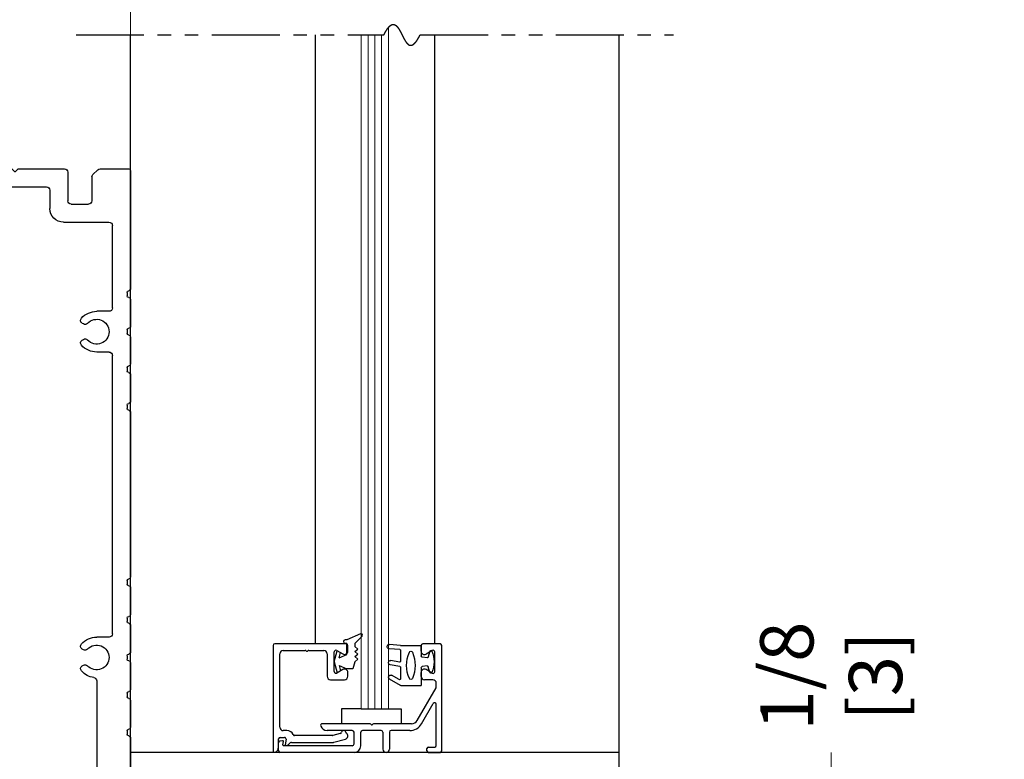
# Model space of a CAD drawing. Extents: x 0 to 60, y -1.2 to 81.5.
# Drawn here: x 27.8 to 36.9, y 57.9 to 64.7 of the extents above; entities that cross this region are included whole.
import ezdxf

# ---------------------------------------------------------------- set-up
doc = ezdxf.new("R2010")
doc.units = 0
doc.header["$MEASUREMENT"] = 0
doc.header["$PDMODE"] = 2
doc.linetypes.add('PHANTOM2', pattern=[1.25, 0.625, -0.125, 0.125, -0.125, 0.125, -0.125])
doc.layers.get('0').update_dxf_attribs({"linetype": 'CONTINUOUS'})
doc.layers.get('Defpoints').update_dxf_attribs({"linetype": 'CONTINUOUS'})
for name, color, linetype, lineweight in [('Dimension', 2, 'CONTINUOUS', 15), ('GLASS', 121, 'CONTINUOUS', 9), ('Object', 7, 'CONTINUOUS', 30), ('SECTION', 6, 'PHANTOM2', 25)]:
    doc.layers.add(name, color=color, linetype=linetype, lineweight=lineweight)
doc.styles.get("Standard").update_dxf_attribs({"font": 'ARIAL.TTF'})
doc.dimstyles.new('Nabco Dimension Arch Style - Autocad', dxfattribs={"dimscale": 7, "dimtxt": 0.125, "dimasz": 0.125, "dimexe": 0.04, "dimexo": 0.04, "dimgap": 0.04, "dimtad": 0, "dimdec": 4, "dimzin": 4, "dimdsep": 46, "dimlunit": 5, "dimtxsty": 'Standard', "dimcen": 0, "dimclrd": 256, "dimclre": 256, "dimclrt": 256, "dimadec": 1, "dimazin": 1, "dimtm": 1e-09, "dimtfac": 1, "dimtdec": 4, "dimtofl": 0, "dimtmove": 0, "dimatfit": 3, "dimfxl": 0, "dimfrac": 2, "dimtolj": 1, "dimtzin": 4, "dimlwd": -1, "dimlwe": -1, "dimarcsym": 0})

# ---------------------------------------------------------------- blocks, each defined once
blk = doc.blocks.new('*D5')
at = {"layer": 'Defpoints', "color": 0}
for p in [(33.3515, 70.5408), (38.6348, 70.5408), (33.3515, 31.2191)]:
    blk.add_point(p, dxfattribs=at)
at = {"layer": 'Dimension'}
for p, q in [((33.6315, 70.5408), (38.9148, 70.5408)), ((38.6348, 69.6658), (38.6348, 53.1449)), ((38.6348, 32.0941), (38.6348, 44.1116)), ((33.6315, 31.2191), (38.9148, 31.2191))]:
    blk.add_line(p, q, dxfattribs=at)
for points in [[(38.4889, 69.6658), (38.7806, 69.6658), (38.6348, 70.5408)], [(38.4889, 32.0941), (38.7806, 32.0941), (38.6348, 31.2191)]]:
    blk.add_solid(points, dxfattribs=at)
at = {"layer": 'Dimension', "insert": (38.6348, 48.6282), "char_height": 0.49, "attachment_point": 5, "rotation": 90}
blk.add_mtext('\\A1;OVERALL FRAME HEIGHT', dxfattribs=at)
blk = doc.blocks.new('*D6')
at = {"layer": 'Defpoints', "color": 0}
for p in [(23.3815, 66.3769), (23.3815, 63.3074), (28.8515, 63.2924)]:
    blk.add_point(p, dxfattribs=at)
at = {"layer": 'Dimension'}
for p, q in [((23.3815, 63.5874), (23.3815, 66.6569)), ((28.8515, 63.5724), (28.8515, 66.6569)), ((24.2565, 66.3769), (24.8435, 66.3769)), ((27.9765, 66.3769), (26.8615, 66.3769))]:
    blk.add_line(p, q, dxfattribs=at)
for points in [[(24.2565, 66.5228), (24.2565, 66.2311), (23.3815, 66.3769)], [(27.9765, 66.5228), (27.9765, 66.2311), (28.8515, 66.3769)]]:
    blk.add_solid(points, dxfattribs=at)
at = {"layer": 'Dimension', "insert": (25.8525, 66.3769), "char_height": 0.49, "attachment_point": 5}
blk.add_mtext('\\A1;5 1/2\\P[140]', dxfattribs=at)
blk = doc.blocks.new('*D8')
at = {"layer": 'Defpoints', "color": 0}
for p in [(33.3515, 56.1824), (35.3014, 56.1824), (33.3515, 56.0574)]:
    blk.add_point(p, dxfattribs=at)
at = {"layer": 'Dimension'}
for p, q in [((35.3014, 57.0574), (35.3014, 57.9324)), ((33.6315, 56.1824), (35.5814, 56.1824)), ((33.6315, 56.0574), (35.5814, 56.0574)), ((35.3014, 55.1824), (35.3014, 54.3074))]:
    blk.add_line(p, q, dxfattribs=at)
for points in [[(35.1555, 57.0574), (35.4472, 57.0574), (35.3014, 56.1824)], [(35.1555, 55.1824), (35.4472, 55.1824), (35.3014, 56.0574)]]:
    blk.add_solid(points, dxfattribs=at)
at = {"layer": 'Dimension', "insert": (35.3014, 58.6359), "char_height": 0.49, "attachment_point": 5, "rotation": 90}
blk.add_mtext('\\A1;1/8\\P[3]', dxfattribs=at)
blk = doc.blocks.new('*D10')
at = {"layer": 'Defpoints', "color": 0}
for p in [(21.9028, 57.3086), (23.3669, 57.3086), (28.8515, 56.1824)]:
    blk.add_point(p, dxfattribs=at)
at = {"layer": 'Dimension'}
for p, q in [((21.9028, 58.1836), (21.9028, 59.0586)), ((23.0869, 57.3086), (21.6228, 57.3086)), ((28.5715, 56.1824), (21.6228, 56.1824)), ((21.9028, 55.3074), (21.9028, 53.5367))]:
    blk.add_line(p, q, dxfattribs=at)
for points in [[(21.757, 58.1836), (22.0487, 58.1836), (21.9028, 57.3086)], [(21.757, 55.3074), (22.0487, 55.3074), (21.9028, 56.1824)]]:
    blk.add_solid(points, dxfattribs=at)
at = {"layer": 'Dimension', "insert": (21.9028, 52.5478), "char_height": 0.49, "attachment_point": 5, "rotation": 90}
blk.add_mtext('\\A1;1 1/8\\P[29]', dxfattribs=at)
blk = doc.blocks.new('A$C0DF47A9C')
for p, q in [((-0.31, 1.485), (-0.31, 0.3922)), ((0.2656, 1.4687), (0.2656, 1.2056)), ((0.747, 1.475), (0.7251, 1.497)), ((0.7789, 1.497), (0.757, 1.475)), ((2.4054, 1.5), (0.786, 1.5)), ((2.4348, 1.4747), (2.4124, 1.4971)), ((2.4676, 1.4971), (2.4452, 1.4747)), ((4.0939, 1.5), (2.4746, 1.5)), ((4.1231, 1.4749), (4.1009, 1.4971)), ((4.1551, 1.4971), (4.1329, 1.4749)), ((5.159, 1.5), (4.1621, 1.5)), ((5.19, 1.3176), (5.19, 1.469)), ((0.0444, 1.4246), (0.0444, 1.2056)), ((0.4316, 1.3027), (0.4316, 1.1334)), ((1.5376, 1.334), (0.4629, 1.334)), ((1.6459, 1.2715), (1.6682, 1.2329)), ((1.7051, 1.289), (1.7201, 1.2629)), ((1.731, 1.334), (2.1234, 1.334)), ((2.1494, 1.289), (2.1343, 1.2629)), ((2.2086, 1.2715), (2.1863, 1.2329)), ((2.3168, 1.334), (3.9085, 1.334)), ((3.9395, 1.303), (3.9395, 1.19)), ((1.7128, 1.2356), (1.6955, 1.2256)), ((2.1417, 1.2356), (2.159, 1.2256)), ((4.4645, 1.1545), (4.4645, 1.2238)), ((0.2344, 1.1744), (0.0756, 1.1744)), ((4.3145, 0.955), (4.3145, 1.0925)), ((4.3455, 1.1235), (4.4335, 1.1235)), ((0.3066, 1.0084), (-0.1128, 1.0084)), ((4.0503, 1.0572), (4.0562, 1.0673)), ((4.1791, 1.0712), (4.1791, 0.9285)), ((-0.144, 0.2185), (-0.144, 0.9771)), ((4.1791, 0.9285), (4.1791, 0.8125)), ((4.974, 0.9485), (4.9488, 0.8815)), ((5.0275, 0.955), (4.9833, 0.955)), ((5.0644, 0.8754), (5.0368, 0.9485)), ((4.9395, 0.875), (4.3945, 0.875)), ((5.065, 0.755), (5.065, 0.8719)), ((4.1478, 0.7975), (4.1641, 0.7975)), ((4.1478, 0.735), (5.045, 0.735)), ((-0.31, 0.2997), (-0.31, 0.0462)), ((-0.28, 0.3622), (-0.28, 0.3297)), ((-0.113, 0.1875), (0, 0.1875)), ((-0.28, 0.0162), (-0.28, -0.0163)), ((0.1227, 0.0708), (0.1328, 0.0767)), ((-0.31, -0.0463), (-0.31, -0.2998)), ((0.1328, -0.0767), (0.1227, -0.0708)), ((-0.144, -2.7815), (-0.144, -0.2185)), ((-0.113, -0.1875), (0, -0.1875)), ((-0.28, -0.3298), (-0.28, -0.3623)), ((-0.31, -0.3923), (-0.31, -0.6458)), ((-0.28, -0.6758), (-0.28, -0.7083)), ((-0.31, -0.7383), (-0.31, -2.2618)), ((-0.31, -1.6673), (-0.31, -1.0433)), ((-0.31, -2.3543), (-0.31, -2.6078)), ((-0.28, -2.2918), (-0.28, -2.3243)), ((-0.31, -2.7003), (-0.31, -2.9538)), ((-0.28, -2.6378), (-0.28, -2.6703)), ((-0.113, -2.8125), (0, -2.8125)), ((-0.28, -2.9838), (-0.28, -3.0163)), ((0.1227, -2.9292), (0.1328, -2.9233)), ((-0.31, -3.0463), (-0.31, -3.2998)), ((0.1328, -3.0767), (0.1227, -3.0708)), ((0, -3.2163), (0, -4.084)), ((-0.28, -3.3298), (-0.28, -3.3623)), ((-0.31, -3.3923), (-0.31, -3.6458)), ((-0.28, -3.6758), (-0.28, -3.7083)), ((-0.28, -3.6758), (-0.28, -3.7083)), ((-0.31, -3.7383), (-0.31, -4.3376)), ((4.0572, -4.0673), (4.0513, -4.0572)), ((4.2047, -4.0572), (4.1988, -4.0673)), ((3.9405, -4.2415), (3.9405, -4.19)), ((4.3155, -4.251), (4.3155, -4.19)), ((3.9105, -4.2715), (0.1875, -4.2715)), ((5.055, -4.282), (4.3465, -4.282)), ((5.065, -4.297), (5.065, -4.292)), ((-0.3012, -4.3588), (-0.1688, -4.4912)), ((1.4839, -4.4323), (1.5948, -4.4323)), ((3.3961, -4.4323), (3.2852, -4.4323)), ((4.565, -4.49), (4.565, -4.406)), ((4.58, -4.391), (4.971, -4.391)), ((-0.1476, -4.5), (0.2775, -4.5)), ((0.2846, -4.497), (0.3065, -4.475)), ((0.3164, -4.475), (0.3384, -4.497)), ((0.3455, -4.5), (1.4639, -4.5)), ((1.4739, -4.49), (1.4739, -4.4423)), ((1.594, -4.4637), (1.58, -4.488)), ((1.5844, -4.4803), (1.6035, -4.4473)), ((1.615, -4.5), (1.5869, -4.5)), ((1.5958, -4.5), (2.4054, -4.5)), ((2.4124, -4.4971), (2.4348, -4.4747)), ((2.4452, -4.4747), (2.4676, -4.4971)), ((2.4746, -4.5), (3.2842, -4.5)), ((3.2956, -4.4803), (3.2765, -4.4473)), ((3.2956, -4.4903), (3.2929, -4.495)), ((3.4061, -4.49), (3.4061, -4.4423)), ((3.4161, -4.5), (4.0939, -4.5)), ((4.1009, -4.4971), (4.1231, -4.4749)), ((4.1329, -4.4749), (4.1551, -4.4971)), ((4.1621, -4.5), (4.555, -4.5))]:
    blk.add_line(p, q)
for centre, radius, start, end in [((-0.295, 1.485), 0.015, 90, 180), ((0.718, 1.49), 0.01, 44.81517, 90), ((0.752, 1.4799), 0.007, 224.81517, 315.18483), ((0.786, 1.49), 0.01, 90, 135.18483), ((2.4054, 1.49), 0.01, 45, 90), ((2.44, 1.4799), 0.00735, 225, 315), ((2.4746, 1.49), 0.01, 90, 135), ((4.0939, 1.49), 0.01, 45, 90), ((4.128, 1.4799), 0.007, 225, 315), ((4.1621, 1.49), 0.01, 90, 135), ((5.159, 1.469), 0.031, 0, 90), ((4.8764, 0.7116), 0.6693, 66.73218, 126.63839), ((0.4629, 1.3027), 0.0312, 90, 180), ((1.5376, 1.209), 0.125, 30, 90), ((1.731, 1.304), 0.03, 90, 210), ((2.1234, 1.304), 0.03, 330, 90), ((2.3168, 1.209), 0.125, 90, 150), ((3.9085, 1.303), 0.031, 0, 90), ((4.127, 1.19), 0.114, 304.96015, 227.65527), ((5.1345, 1.3118), 0.016, 9.34641, 66.73218), ((5.17, 1.3176), 0.02, 189.34641, 0), ((0.0756, 1.2056), 0.0312, 180, 270), ((0.2344, 1.2056), 0.0312, 270, 0), ((1.6855, 1.2429), 0.02, 210, 300), ((1.7028, 1.2529), 0.02, 300, 30), ((2.1517, 1.2529), 0.02, 150, 240), ((2.169, 1.2429), 0.02, 240, 330), ((4.127, 1.19), 0.1875, 180, 228.57512), ((4.4955, 1.2238), 0.031, 126.63839, 180), ((0.3066, 1.1334), 0.125, 270, 0), ((4.0293, 1.0828), 0.031, 330, 47.65527), ((4.2101, 1.0712), 0.031, 124.96015, 180), ((4.3455, 1.0925), 0.031, 90, 180), ((4.4335, 1.1545), 0.031, 270, 0), ((-0.1128, 0.9771), 0.0312, 90, 180), ((4.0235, 1.0727), 0.031, 228.57512, 330), ((4.3945, 0.955), 0.08, 180, 270), ((4.9833, 0.945), 0.01, 90, 159.44395), ((5.0275, 0.945), 0.01, 20.62523, 90), ((4.9395, 0.885), 0.01, 270, 339.44395), ((5.055, 0.8719), 0.01, 0, 20.62523), ((4.1478, 0.7663), 0.0313, 90, 180), ((4.1478, 0.7663), 0.0313, 180, 270), ((4.1641, 0.8125), 0.015, 270, 0), ((5.045, 0.755), 0.02, 270, 0), ((-0.295, 0.3922), 0.015, 180, 270), ((-0.295, 0.3622), 0.015, 0, 90), ((-0.295, 0.2997), 0.015, 90, 180), ((-0.295, 0.3297), 0.015, 270, 0), ((-0.113, 0.2185), 0.031, 180, 270), ((0, 0), 0.1875, 41.42488, 90), ((0, 0), 0.114, 42.34473, 317.65527), ((0.1173, 0.1035), 0.031, 300, 41.42488), ((-0.295, 0.0462), 0.015, 180, 270), ((-0.295, 0.0162), 0.015, 0, 90), ((0.1072, 0.0977), 0.031, 222.34473, 300), ((-0.295, -0.0463), 0.015, 90, 180), ((-0.295, -0.0163), 0.015, 270, 0), ((0.1072, -0.0977), 0.031, 60, 137.65527), ((0.1173, -0.1035), 0.031, 318.57512, 60), ((0, 0), 0.1875, 270, 318.57512), ((-0.113, -0.2185), 0.031, 90, 180), ((-0.295, -0.2998), 0.015, 180, 270), ((-0.295, -0.3298), 0.015, 0, 90), ((-0.295, -0.3623), 0.015, 270, 0), ((-0.295, -0.3923), 0.015, 90, 180), ((-0.295, -0.6458), 0.015, 180, 270), ((-0.295, -0.7383), 0.015, 90, 180), ((-0.295, -0.6758), 0.015, 0, 90), ((-0.295, -0.7083), 0.015, 270, 0), ((-0.295, -2.2618), 0.015, 180, 270), ((-0.295, -2.3543), 0.015, 90, 180), ((-0.295, -2.2918), 0.015, 0, 90), ((-0.295, -2.3243), 0.015, 270, 0), ((-0.295, -2.6078), 0.015, 180, 270), ((-0.295, -2.6378), 0.015, 0, 90), ((-0.295, -2.7003), 0.015, 90, 180), ((-0.295, -2.6703), 0.015, 270, 0), ((-0.113, -2.7815), 0.031, 180, 270), ((0, -3), 0.114, 42.34473, 317.65527), ((0, -3), 0.1875, 41.42488, 90), ((0.1173, -2.8965), 0.031, 300, 41.42488), ((-0.295, -2.9538), 0.015, 180, 270), ((-0.295, -2.9838), 0.015, 0, 90), ((0.1072, -2.9023), 0.031, 222.34473, 300), ((-0.295, -3.0463), 0.015, 90, 180), ((-0.295, -3.0163), 0.015, 270, 0), ((0.1072, -3.0977), 0.031, 60, 137.65527), ((0.1173, -3.1035), 0.031, 318.57512, 60), ((0, -3), 0.1875, 278.15644, 318.57512), ((0.031, -3.2163), 0.031, 98.15644, 180), ((-0.295, -3.2998), 0.015, 180, 270), ((-0.295, -3.3298), 0.015, 0, 90), ((-0.295, -3.3923), 0.015, 90, 180), ((-0.295, -3.3623), 0.015, 270, 0), ((-0.295, -3.6458), 0.015, 180, 270), ((-0.295, -3.6458), 0.015, 180, 270), ((-0.295, -3.6758), 0.015, 0, 90), ((-0.295, -3.6758), 0.015, 0, 90), ((-0.295, -3.7083), 0.015, 270, 0), ((-0.295, -3.7383), 0.015, 90, 180), ((4.128, -4.19), 0.1875, 131.42488, 180), ((4.0245, -4.0727), 0.031, 30, 131.42488), ((4.0303, -4.0828), 0.031, 312.34473, 30), ((4.2257, -4.0828), 0.031, 150, 227.65527), ((4.2315, -4.0727), 0.031, 48.57512, 150), ((4.128, -4.19), 0.1875, 0, 48.57512), ((0.1875, -4.084), 0.1875, 180, 270), ((4.128, -4.19), 0.114, 132.34473, 47.65527), ((3.9105, -4.2415), 0.03, 270, 0), ((4.3465, -4.251), 0.031, 180, 270), ((-0.28, -4.3376), 0.03, 180, 225), ((4.971, -4.297), 0.094, 270, 0), ((5.055, -4.292), 0.01, 0, 90), ((1.4839, -4.4423), 0.01, 90, 180), ((1.5948, -4.4423), 0.01, 330, 90), ((3.2852, -4.4423), 0.01, 90, 210), ((3.3961, -4.4423), 0.01, 0, 90), ((4.58, -4.406), 0.015, 90, 180), ((-0.1476, -4.47), 0.03, 225, 270), ((0.2775, -4.49), 0.01, 270, 315.18483), ((0.3115, -4.4799), 0.007, 44.81517, 135.18483), ((0.3455, -4.49), 0.01, 224.81517, 270), ((1.4639, -4.49), 0.01, 270, 0), ((1.5869, -4.492), 0.008, 150, 270), ((2.4054, -4.49), 0.01, 270, 315), ((2.44, -4.4799), 0.00735, 45, 135), ((2.4746, -4.49), 0.01, 225, 270), ((3.2842, -4.49), 0.01, 270, 330), ((3.2869, -4.4853), 0.01, 330, 30), ((3.4161, -4.49), 0.01, 180, 270), ((4.0939, -4.49), 0.01, 270, 315), ((4.128, -4.4799), 0.007, 45, 135), ((4.1621, -4.49), 0.01, 225, 270), ((4.555, -4.49), 0.01, 270, 0)]:
    blk.add_arc(centre, radius, start, end)
at = {"layer": 'Object'}
for p, q in [((-0.0311, 1.5), (-0.295, 1.5)), ((0.0352, 1.4467), (-0.009, 1.4908)), ((0.718, 1.5), (0.2969, 1.5))]:
    blk.add_line(p, q, dxfattribs=at)
for centre, start, end in [((-0.0311, 1.4687), 45, 90), ((0.2969, 1.4687), 90, 180), ((0.0131, 1.4246), 0, 45)]:
    blk.add_arc(centre, 0.0312, start, end, dxfattribs=at)
blk = doc.blocks.new('14-2315')
for p, q in [((10.0799, 7.043), (10.0709, 7.1463)), ((10.1193, 7.0521), (10.1107, 7.1497)), ((10.2338, 7.0547), (10.2201, 7.1325)), ((10.275, 7.0513), (10.2594, 7.1395)), ((10.3951, 7.058), (10.3558, 7.126)), ((10.4486, 7.0453), (10.3905, 7.146)), ((10.0799, 7.043), (10.0799, 6.855)), ((10.1292, 7.043), (10.2239, 7.043)), ((10.2848, 7.043), (10.3864, 7.043)), ((10.4499, 7.0403), (10.4499, 6.855)), ((10.0799, 6.855), (10.1778, 6.855)), ((10.1943, 6.7994), (10.1877, 6.8464)), ((10.2695, 6.7994), (10.2761, 6.8464)), ((10.286, 6.855), (10.4499, 6.855)), ((10.1343, 6.7743), (10.187, 6.7884)), ((10.3295, 6.7743), (10.2768, 6.7884))]:
    blk.add_line(p, q)
for centre, radius, start, end in [((10.0908, 7.148), 0.02, 5, 185), ((10.2397, 7.136), 0.02, 10, 190), ((10.3731, 7.136), 0.02, 30, 210), ((10.1292, 7.053), 0.01, 185, 270), ((10.2649, 6.685), 0.303, 66.44354, 113.55646), ((10.2239, 7.053), 0.01, 270, 10), ((10.2848, 7.053), 0.01, 190, 270), ((10.3864, 7.053), 0.01, 270, 30), ((10.4399, 7.0403), 0.01, 0, 30), ((10.4399, 7.0403), 0.01, 0, 30), ((10.1498, 6.949), 0.015, 113.55646, 246.44354), ((10.2649, 7.213), 0.303, 246.44354, 293.55646), ((10.38, 6.949), 0.015, 293.55646, 66.44354), ((10.1778, 6.845), 0.01, 8, 90), ((10.1844, 6.798), 0.01, 285, 8), ((10.2794, 6.798), 0.01, 172, 255), ((10.286, 6.845), 0.01, 90, 172), ((10.1369, 6.7646), 0.01, 105, 246.68204), ((10.2319, 6.985), 0.25, 246.68204, 293.31796), ((10.3269, 6.7646), 0.01, 293.31793, 75)]:
    blk.add_arc(centre, radius, start, end)
blk = doc.blocks.new('14-2337')
for p, q in [((-0.175, 0.918), (-0.175, 0.97)), ((0, 0.985), (-0.16, 0.985)), ((-0.0725, 0.9235), (-0.1285, 0.8912)), ((-0.05, 0.7285), (-0.05, 0.9105)), ((0.015, 0), (0.015, 0.97)), ((-0.0725, 0.7155), (-0.1285, 0.7478)), ((-0.175, 0.685), (-0.175, 0.721)), ((-0.066, 0.654), (-0.144, 0.654)), ((-0.2111, 0.28), (-0.037, 0.5815)), ((-0.035, 0.589), (-0.035, 0.623)), ((-0.171, 0.2495), (-0.063, 0.4365)), ((-0.035, 0.05), (-0.035, 0.429)), ((-0.649, 0.249), (-1.084, 0.249)), ((-0.808, 0.187), (-1.0409, 0.187)), ((-0.5426, 0.187), (-0.714, 0.187)), ((-0.6357, 0.2419), (-0.6384, 0.2446)), ((-0.6215, 0.2419), (-0.6189, 0.2446)), ((-0.2648, 0.249), (-0.6083, 0.249)), ((-0.2792, 0.187), (-0.4506, 0.187)), ((-1.4494, 0.0929), (-1.474, 0.0886)), ((-0.792, 0.063), (-0.792, 0.171)), ((-0.73, 0.047), (-0.73, 0.171)), ((-0.5276, 0.172), (-0.5276, 0.016)), ((-0.4656, 0.172), (-0.4656, 0.016)), ((-1.4872, 0), (-1.4872, 0.0728)), ((-1.4465, 0.0552), (-1.4413, 0.0848)), ((-0.808, 0.047), (-1.4396, 0.047)), ((-0.121, 0), (-0.121, 0.02)), ((-0.106, 0.035), (-0.05, 0.035)), ((-0.792, -0.015), (-1.4722, -0.015)), ((-0.106, -0.015), (0, -0.015))]:
    blk.add_line(p, q)
for centre, radius, start, end in [((-0.16, 0.97), 0.015, 90, 180), ((-0.144, 0.918), 0.031, 180, 300), ((-0.065, 0.9105), 0.015, 0, 120), ((0, 0.97), 0.015, 0, 90), ((-0.144, 0.721), 0.031, 60, 180), ((-0.065, 0.7285), 0.015, 240, 0), ((-0.144, 0.685), 0.031, 180, 270), ((-0.066, 0.623), 0.031, 0, 90), ((-0.05, 0.589), 0.015, 330, 0), ((-0.05, 0.429), 0.015, 0, 150), ((-0.2648, 0.311), 0.062, 270, 330), ((-1.084, 0.233), 0.016, 90, 200.35441), ((-1.0409, 0.249), 0.062, 200.35441, 270), ((-0.808, 0.171), 0.016, 0, 90), ((-0.714, 0.171), 0.016, 90, 180), ((-0.649, 0.234), 0.015, 45, 90), ((-0.6286, 0.249), 0.01, 225, 315), ((-0.6083, 0.234), 0.015, 90, 135), ((-0.5426, 0.172), 0.015, 0, 90), ((-0.4506, 0.172), 0.015, 90, 180), ((-0.2792, 0.312), 0.125, 270, 330), ((-1.4482, 0.086), 0.007, 350, 100), ((-1.4712, 0.0728), 0.016, 100, 180), ((-1.4722, 0), 0.015, 180, 270), ((-1.4396, 0.054), 0.007, 170, 270), ((-0.808, 0.063), 0.016, 270, 0), ((-0.792, 0.047), 0.062, 270, 0), ((-0.4966, 0.016), 0.031, 180, 0), ((-0.106, 0.02), 0.015, 90, 180), ((-0.106, 0), 0.015, 180, 270), ((-0.05, 0.05), 0.015, 270, 0), ((0, 0), 0.015, 270, 0)]:
    blk.add_arc(centre, radius, start, end)
at = {"layer": 'Object', "xscale": -1, "rotation": 90}
blk.add_blockref('14-2315', (6.68, 11.0514), dxfattribs=at)

msp = doc.modelspace()

# ---------------------------------------------------------------- linework, layer by layer
for p, q in [((30.16485, 58.91862), (30.16485, 57.94862)), ((30.83785, 58.93362), (30.17985, 58.93362)), ((30.85285, 58.86662), (30.85285, 58.91862)), ((30.22685, 58.16462), (30.22685, 58.84062)), ((30.25785, 58.87162), (30.45891, 58.87162)), ((30.49378, 58.87162), (30.63185, 58.87162)), ((30.66285, 58.84062), (30.66285, 58.63362)), ((30.72785, 58.67712), (30.72785, 58.85911)), ((30.75035, 58.8721), (30.80635, 58.83977)), ((30.80635, 58.69646), (30.75035, 58.66413)), ((30.85285, 58.63362), (30.85285, 58.66962)), ((30.69385, 58.60262), (30.82185, 58.60262)), ((30.29279, 58.13362), (30.25785, 58.13362)), ((30.78328, 58.10627), (30.71559, 58.08813)), ((30.21485, 57.98024), (30.21485, 58.05662)), ((30.22985, 58.07162), (30.26903, 58.07162)), ((30.2838, 58.05401), (30.27495, 58.00383)), ((30.33349, 58.02562), (30.71987, 58.02562)), ((30.71171, 58.08762), (30.36327, 58.08762)), ((30.72375, 58.02613), (30.82987, 58.05456))]:
    msp.add_line(p, q)
for centre, radius, start, end in [((30.17985, 58.91862), 0.015, 90, 180), ((30.83785, 58.91862), 0.015, 0, 90), ((30.25785, 58.84062), 0.031, 90, 180), ((30.45891, 58.85662), 0.015, 40.705707, 90), ((30.47635, 58.87162), 0.008, 220.705707, 319.294293), ((30.49378, 58.85662), 0.015, 90, 139.294293), ((30.63185, 58.84062), 0.031, 0, 90), ((30.74285, 58.85911), 0.015, 60, 180), ((30.82185, 58.86662), 0.031, 240, 0), ((30.74285, 58.67712), 0.015, 180, 300), ((30.82185, 58.66962), 0.031, 0, 120), ((30.69385, 58.63362), 0.031, 180, 270), ((30.82185, 58.63362), 0.031, 270, 0), ((30.25785, 58.16462), 0.031, 180, 270), ((30.29279, 58.07162), 0.062, 23.740655, 90), ((30.36327, 58.10262), 0.015, 203.740655, 270), ((30.7794, 58.12075), 0.015, 285, 349.623066), ((30.81382, 58.11445), 0.02, 13.151428, 169.623067), ((30.82185, 58.08451), 0.031, 285, 55.494034), ((30.84791, 58.12241), 0.015, 193.151429, 235.494034), ((30.22985, 58.05662), 0.015, 90, 180), ((30.26903, 58.05662), 0.015, 350, 90), ((30.28185, 58.00262), 0.007, 170, 280.930092), ((30.27123, 58.0576), 0.063, 280.930092, 322.960857), ((30.33349, 58.01062), 0.015, 90, 142.960856), ((30.71171, 58.10262), 0.015, 270, 285), ((30.71987, 58.04062), 0.015, 270, 285), ((30.17985, 57.94862), 0.015, 180, 295.376933), ((30.16485, 57.98024), 0.05, 295.376934, 360)]:
    msp.add_arc(centre, radius, start, end)
at = {"layer": 'GLASS'}
for p, q in [((30.97656, 58.33403), (30.97656, 64.54082)), ((31.03906, 58.33403), (31.03906, 64.54082)), ((31.10156, 58.33403), (31.10156, 64.54082)), ((31.16406, 58.33403), (31.16406, 64.54082)), ((31.22656, 64.60862), (31.22656, 58.33403))]:
    msp.add_line(p, q, dxfattribs=at)
at = {"layer": 'Object'}
for p, q in [((28.8515, 57.93244), (28.8515, 64.54082)), ((30.55339, 64.54082), (30.55339, 58.93911)), ((31.6495, 64.54082), (31.6495, 58.93244)), ((33.3515, 57.93244), (33.3515, 64.54082)), ((30.96818, 59.02401), (30.84466, 58.96901)), ((30.98468, 59.00482), (30.91701, 58.93715)), ((30.84466, 58.96901), (30.82767, 58.96901)), ((30.84466, 58.93715), (30.82767, 58.93715)), ((30.84466, 58.83502), (30.84466, 58.93715)), ((30.91701, 58.93715), (30.91701, 58.90829)), ((30.91701, 58.90829), (30.94356, 58.88493)), ((30.72785, 58.76812), (30.75499, 58.86942)), ((30.7716, 58.80422), (30.78451, 58.85238)), ((30.7716, 58.80422), (30.84466, 58.83502)), ((30.91701, 58.86157), (30.94356, 58.88493)), ((30.91701, 58.86157), (30.94356, 58.8382)), ((30.91701, 58.81484), (30.94356, 58.8382)), ((30.72785, 58.76812), (30.75499, 58.66681)), ((30.7716, 58.73201), (30.84466, 58.70122)), ((30.7716, 58.73201), (30.78451, 58.68385)), ((30.91701, 58.76812), (30.89908, 58.70122)), ((30.91701, 58.81484), (30.94356, 58.79148)), ((30.91701, 58.76812), (30.94356, 58.79148)), ((30.89908, 58.70122), (30.84466, 58.70122)), ((30.97656, 58.33403), (30.79349, 58.33403)), ((30.79349, 58.33403), (30.79349, 58.19644)), ((30.97656, 58.33403), (31.22656, 58.33403)), ((31.22656, 58.33403), (31.34506, 58.33403)), ((31.34506, 58.33403), (31.34506, 58.19644)), ((33.3515, 57.93244), (28.8515, 57.93244)), ((28.8515, 56.18244), (28.8515, 57.93244)), ((33.3515, 56.18244), (33.3515, 57.93244))]:
    msp.add_line(p, q, dxfattribs=at)
for centre, radius, start, end in [((30.97527, 59.01342), 0.01274, 312.442369, 123.829626), ((30.82767, 58.95308), 0.01593, 90, 270)]:
    msp.add_arc(centre, radius, start, end, dxfattribs=at)
at = {"layer": 'SECTION'}
for p, q in [((28.3515, 64.54082), (31.18484, 64.54082)), ((31.51817, 64.54082), (33.8515, 64.54082))]:
    msp.add_line(p, q, dxfattribs=at)
msp.add_lwpolyline([(31.18484, 64.54082), (31.18534, 64.54181), (31.18583, 64.54281), (31.18633, 64.54379), (31.18683, 64.54477), (31.18732, 64.54574), (31.18782, 64.54671), (31.18831, 64.54767), (31.1888, 64.54863), (31.1893, 64.54958), (31.18979, 64.55052), (31.19028, 64.55146), (31.19076, 64.55239), (31.19125, 64.55331), (31.19174, 64.55423), (31.19222, 64.55515), (31.19271, 64.55606), (31.19319, 64.55696), (31.19368, 64.55786), (31.19416, 64.55875), (31.19464, 64.55963), (31.19512, 64.56051), (31.1956, 64.56139), (31.19608, 64.56225), (31.19655, 64.56312), (31.19703, 64.56397), (31.1975, 64.56482), (31.19798, 64.56567), (31.19845, 64.56651), (31.19892, 64.56734), (31.19939, 64.56817), (31.19987, 64.56899), (31.20033, 64.56981), (31.2008, 64.57062), (31.20127, 64.57143), (31.20174, 64.57223), (31.2022, 64.57302), (31.20267, 64.57381), (31.20313, 64.5746), (31.2036, 64.57537), (31.20406, 64.57615), (31.20452, 64.57691), (31.20498, 64.57767), (31.20544, 64.57843), (31.2059, 64.57918), (31.20635, 64.57992), (31.20681, 64.58066), (31.20727, 64.5814), (31.20772, 64.58213), (31.20817, 64.58285), (31.20863, 64.58357), (31.20908, 64.58428), (31.20953, 64.58499), (31.20998, 64.58569), (31.21043, 64.58638), (31.21088, 64.58708), (31.21133, 64.58776), (31.21177, 64.58844), (31.21222, 64.58912), (31.21266, 64.58979), (31.21311, 64.59045), (31.21355, 64.59111), (31.21399, 64.59176), (31.21443, 64.59241), (31.21488, 64.59305), (31.21532, 64.59369), (31.21575, 64.59432), (31.21619, 64.59495), (31.21663, 64.59557), (31.21707, 64.59619), (31.2175, 64.5968), (31.21793, 64.59741), (31.21837, 64.59801), (31.2188, 64.59861), (31.21923, 64.5992), (31.21966, 64.59979), (31.22009, 64.60037), (31.22052, 64.60094), (31.22095, 64.60151), (31.22138, 64.60208), (31.22181, 64.60264), (31.22223, 64.6032), (31.22266, 64.60375), (31.22308, 64.60429), (31.22351, 64.60484), (31.22393, 64.60537), (31.22435, 64.6059), (31.22477, 64.60643), (31.22519, 64.60695), (31.22561, 64.60746), (31.22603, 64.60798), (31.22645, 64.60848), (31.22686, 64.60898), (31.22728, 64.60948), (31.2277, 64.60997), (31.22811, 64.61046), (31.22852, 64.61094), (31.22894, 64.61142), (31.22935, 64.61189), (31.22976, 64.61236), (31.23017, 64.61282), (31.23058, 64.61328), (31.23099, 64.61373), (31.2314, 64.61418), (31.2318, 64.61462), (31.23221, 64.61506), (31.23262, 64.61549), (31.23302, 64.61592), (31.23342, 64.61635), (31.23383, 64.61677), (31.23423, 64.61718), (31.23463, 64.61759), (31.23503, 64.618), (31.23543, 64.6184), (31.23583, 64.61879), (31.23623, 64.61918), (31.23663, 64.61957), (31.23703, 64.61995), (31.23742, 64.62033), (31.23782, 64.62071), (31.23821, 64.62107), (31.23861, 64.62144), (31.239, 64.6218), (31.23939, 64.62215), (31.23978, 64.6225), (31.24017, 64.62285), (31.24057, 64.62319), (31.24095, 64.62353), (31.24134, 64.62386), (31.24173, 64.62419), (31.24212, 64.62451), (31.24251, 64.62483), (31.24289, 64.62515), (31.24328, 64.62546), (31.24366, 64.62576), (31.24404, 64.62606), (31.24443, 64.62636), (31.24481, 64.62665), (31.24519, 64.62694), (31.24557, 64.62723), (31.24595, 64.62751), (31.24633, 64.62778), (31.24671, 64.62805), (31.24709, 64.62832), (31.24746, 64.62858), (31.24784, 64.62884), (31.24822, 64.62909), (31.24859, 64.62934), (31.24897, 64.62959), (31.24934, 64.62983), (31.24971, 64.63007), (31.25008, 64.6303), (31.25046, 64.63053), (31.25083, 64.63075), (31.2512, 64.63097), (31.25157, 64.63119), (31.25193, 64.6314), (31.2523, 64.63161), (31.25267, 64.63181), (31.25304, 64.63201), (31.2534, 64.63221), (31.25377, 64.6324), (31.25413, 64.63259), (31.2545, 64.63277), (31.25486, 64.63295), (31.25522, 64.63313), (31.25558, 64.6333), (31.25594, 64.63347), (31.25631, 64.63363), (31.25667, 64.63379), (31.25702, 64.63394), (31.25738, 64.6341), (31.25774, 64.63424), (31.2581, 64.63439), (31.25845, 64.63453), (31.25881, 64.63466), (31.25917, 64.63479), (31.25952, 64.63492), (31.25987, 64.63505), (31.26023, 64.63517), (31.26058, 64.63528), (31.26093, 64.63539), (31.26128, 64.6355), (31.26164, 64.63561), (31.26199, 64.63571), (31.26233, 64.63581), (31.26268, 64.6359), (31.26303, 64.63599), (31.26338, 64.63608), (31.26373, 64.63616), (31.26407, 64.63624), (31.26442, 64.63631), (31.26476, 64.63638), (31.26511, 64.63645), (31.26545, 64.63651), (31.2658, 64.63657), (31.26614, 64.63663), (31.26648, 64.63668), (31.26682, 64.63673), (31.26716, 64.63678), (31.2675, 64.63682), (31.26784, 64.63686), (31.26818, 64.63689), (31.26852, 64.63692), (31.26886, 64.63695), (31.2692, 64.63697), (31.26953, 64.63699), (31.26987, 64.63701), (31.2702, 64.63702), (31.27054, 64.63703), (31.27087, 64.63704), (31.27121, 64.63704), (31.27154, 64.63704), (31.27187, 64.63704), (31.27221, 64.63703), (31.27254, 64.63702), (31.27287, 64.63701), (31.2732, 64.63699), (31.27353, 64.63697), (31.27386, 64.63694), (31.27419, 64.63691), (31.27451, 64.63688), (31.27484, 64.63685), (31.27517, 64.63681), (31.2755, 64.63677), (31.27582, 64.63672), (31.27615, 64.63668), (31.27647, 64.63663), (31.2768, 64.63657), (31.27712, 64.63651), (31.27744, 64.63645), (31.27777, 64.63639), (31.27809, 64.63632), (31.27841, 64.63625), (31.27873, 64.63618), (31.27905, 64.6361), (31.27937, 64.63602), (31.27969, 64.63594), (31.28001, 64.63585), (31.28033, 64.63576), (31.28064, 64.63567), (31.28096, 64.63557), (31.28128, 64.63547), (31.2816, 64.63537), (31.28191, 64.63526), (31.28223, 64.63516), (31.28254, 64.63504), (31.28286, 64.63493), (31.28317, 64.63481), (31.28348, 64.63469), (31.2838, 64.63457), (31.28411, 64.63444), (31.28442, 64.63431), (31.28473, 64.63418), (31.28504, 64.63404), (31.28535, 64.63391), (31.28566, 64.63376), (31.28597, 64.63362), (31.28628, 64.63347), (31.28659, 64.63332), (31.2869, 64.63317), (31.2872, 64.63301), (31.28751, 64.63286), (31.28782, 64.63269), (31.28812, 64.63253), (31.28843, 64.63236), (31.28873, 64.63219), (31.28904, 64.63202), (31.28934, 64.63184), (31.28964, 64.63167), (31.28995, 64.63148), (31.29025, 64.6313), (31.29055, 64.63111), (31.29085, 64.63092), (31.29116, 64.63073), (31.29146, 64.63054), (31.29176, 64.63034), (31.29206, 64.63014), (31.29236, 64.62994), (31.29266, 64.62973), (31.29295, 64.62952), (31.29325, 64.62931), (31.29355, 64.6291), (31.29385, 64.62888), (31.29414, 64.62866), (31.29444, 64.62844), (31.29474, 64.62822), (31.29503, 64.62799), (31.29533, 64.62776), (31.29562, 64.62753), (31.29592, 64.6273), (31.29621, 64.62706), (31.2965, 64.62682), (31.2968, 64.62658), (31.29709, 64.62633), (31.29738, 64.62609), (31.29767, 64.62584), (31.29797, 64.62559), (31.29826, 64.62533), (31.29855, 64.62508), (31.29884, 64.62482), (31.29913, 64.62456), (31.29942, 64.62429), (31.29971, 64.62403), (31.29999, 64.62376), (31.30028, 64.62349), (31.30057, 64.62322), (31.30086, 64.62294), (31.30114, 64.62266), (31.30143, 64.62238), (31.30172, 64.6221), (31.302, 64.62182), (31.30229, 64.62153), (31.30257, 64.62124), (31.30286, 64.62095), (31.30314, 64.62065), (31.30343, 64.62036), (31.30371, 64.62006), (31.30399, 64.61976), (31.30428, 64.61946), (31.30456, 64.61915), (31.30484, 64.61885), (31.30512, 64.61854), (31.30541, 64.61823), (31.30569, 64.61791), (31.30597, 64.6176), (31.30625, 64.61728), (31.30653, 64.61696), (31.30681, 64.61664), (31.30709, 64.61632), (31.30737, 64.61599), (31.30765, 64.61566), (31.30792, 64.61533), (31.3082, 64.615), (31.30848, 64.61467), (31.30876, 64.61433), (31.30903, 64.614), (31.30931, 64.61366), (31.30959, 64.61331), (31.30986, 64.61297), (31.31014, 64.61263), (31.31041, 64.61228), (31.31069, 64.61193), (31.31096, 64.61158), (31.31124, 64.61123), (31.31151, 64.61087), (31.31179, 64.61051), (31.31206, 64.61015), (31.31233, 64.60979), (31.31261, 64.60943), (31.31288, 64.60907), (31.31315, 64.6087), (31.31342, 64.60833), (31.3137, 64.60796), (31.31397, 64.60759), (31.31424, 64.60722), (31.31451, 64.60685), (31.31478, 64.60647), (31.31505, 64.60609), (31.31532, 64.60571), (31.31559, 64.60533), (31.31586, 64.60495), (31.31613, 64.60456), (31.3164, 64.60418), (31.31667, 64.60379), (31.31693, 64.6034), (31.3172, 64.60301), (31.31747, 64.60261), (31.31774, 64.60222), (31.318, 64.60182), (31.31827, 64.60142), (31.31854, 64.60102), (31.31881, 64.60062), (31.31907, 64.60022), (31.31934, 64.59982), (31.3196, 64.59941), (31.31987, 64.599), (31.32013, 64.5986), (31.3204, 64.59819), (31.32066, 64.59777), (31.32093, 64.59736), (31.32119, 64.59695), (31.32146, 64.59653), (31.32172, 64.59611), (31.32198, 64.5957), (31.32225, 64.59528), (31.32251, 64.59485), (31.32277, 64.59443), (31.32304, 64.59401), (31.3233, 64.59358), (31.32356, 64.59316), (31.32382, 64.59273), (31.32408, 64.5923), (31.32435, 64.59187), (31.32461, 64.59144), (31.32487, 64.591), (31.32513, 64.59057), (31.32539, 64.59013), (31.32565, 64.5897), (31.32591, 64.58926), (31.32617, 64.58882), (31.32643, 64.58838), (31.32669, 64.58794), (31.32695, 64.58749), (31.32721, 64.58705), (31.32747, 64.5866), (31.32773, 64.58616), (31.32799, 64.58571), (31.32824, 64.58526), (31.3285, 64.58481), (31.32876, 64.58436), (31.32902, 64.58391), (31.32928, 64.58345), (31.32953, 64.583), (31.32979, 64.58255), (31.33005, 64.58209), (31.33031, 64.58163), (31.33056, 64.58117), (31.33082, 64.58071), (31.33108, 64.58025), (31.33133, 64.57979), (31.33159, 64.57933), (31.33185, 64.57887), (31.3321, 64.5784), (31.33236, 64.57794), (31.33261, 64.57747), (31.33287, 64.57701), (31.33312, 64.57654), (31.33338, 64.57607), (31.33363, 64.5756), (31.33389, 64.57513), (31.33414, 64.57466), (31.3344, 64.57419), (31.33465, 64.57372), (31.33491, 64.57324), (31.33516, 64.57277), (31.33542, 64.57229), (31.33567, 64.57182), (31.33592, 64.57134), (31.33618, 64.57086), (31.33643, 64.57039), (31.33669, 64.56991), (31.33694, 64.56943), (31.33719, 64.56895), (31.33745, 64.56847), (31.3377, 64.56798), (31.33795, 64.5675), (31.3382, 64.56702), (31.33846, 64.56654), (31.33871, 64.56605), (31.33896, 64.56557), (31.33922, 64.56508), (31.33947, 64.5646), (31.33972, 64.56411), (31.33997, 64.56362), (31.34022, 64.56314), (31.34048, 64.56265), (31.34073, 64.56216), (31.34098, 64.56167), (31.34123, 64.56118), (31.34148, 64.56069), (31.34173, 64.5602), (31.34199, 64.55971), (31.34224, 64.55922), (31.34249, 64.55872), (31.34274, 64.55823), (31.34299, 64.55774), (31.34324, 64.55725), (31.34349, 64.55675), (31.34374, 64.55626), (31.344, 64.55576), (31.34425, 64.55527), (31.3445, 64.55477), (31.34475, 64.55428), (31.345, 64.55378), (31.34525, 64.55329), (31.3455, 64.55279), (31.34575, 64.55229), (31.346, 64.5518), (31.34625, 64.5513), (31.3465, 64.5508), (31.34675, 64.5503), (31.347, 64.54981), (31.34725, 64.54931), (31.3475, 64.54881), (31.34775, 64.54831), (31.348, 64.54781), (31.34825, 64.54731), (31.3485, 64.54681), (31.34875, 64.54631), (31.349, 64.54582), (31.34925, 64.54532), (31.3495, 64.54482), (31.34975, 64.54432), (31.35, 64.54382), (31.35025, 64.54332), (31.3505, 64.54282), (31.35075, 64.54232), (31.351, 64.54182), (31.35125, 64.54132), (31.3515, 64.54082), (31.35175, 64.54032), (31.352, 64.53982), (31.35225, 64.53932), (31.3525, 64.53882), (31.35275, 64.53832), (31.353, 64.53782), (31.35325, 64.53732), (31.3535, 64.53682), (31.35375, 64.53632), (31.354, 64.53582), (31.35425, 64.53532), (31.35451, 64.53482), (31.35476, 64.53432), (31.35501, 64.53382), (31.35526, 64.53332), (31.35551, 64.53283), (31.35576, 64.53233), (31.35601, 64.53183), (31.35626, 64.53133), (31.35651, 64.53083), (31.35676, 64.53034), (31.35701, 64.52984), (31.35726, 64.52934), (31.35751, 64.52884), (31.35776, 64.52835), (31.35801, 64.52785), (31.35826, 64.52736), (31.35851, 64.52686), (31.35876, 64.52637), (31.35901, 64.52587), (31.35926, 64.52538), (31.35952, 64.52488), (31.35977, 64.52439), (31.36002, 64.5239), (31.36027, 64.5234), (31.36052, 64.52291), (31.36077, 64.52242), (31.36102, 64.52193), (31.36127, 64.52144), (31.36153, 64.52094), (31.36178, 64.52045), (31.36203, 64.51997), (31.36228, 64.51948), (31.36253, 64.51899), (31.36279, 64.5185), (31.36304, 64.51801), (31.36329, 64.51752), (31.36354, 64.51704), (31.36379, 64.51655), (31.36405, 64.51607), (31.3643, 64.51558), (31.36455, 64.5151), (31.3648, 64.51461), (31.36506, 64.51413), (31.36531, 64.51365), (31.36556, 64.51317), (31.36582, 64.51269), (31.36607, 64.51221), (31.36632, 64.51173), (31.36658, 64.51125), (31.36683, 64.51077), (31.36708, 64.51029), (31.36734, 64.50982), (31.36759, 64.50934), (31.36785, 64.50887), (31.3681, 64.50839), (31.36835, 64.50792), (31.36861, 64.50745), (31.36886, 64.50697), (31.36912, 64.5065), (31.36937, 64.50603), (31.36963, 64.50556), (31.36988, 64.50509), (31.37014, 64.50463), (31.3704, 64.50416), (31.37065, 64.50369), (31.37091, 64.50323), (31.37116, 64.50277), (31.37142, 64.5023), (31.37168, 64.50184), (31.37193, 64.50138), (31.37219, 64.50092), (31.37245, 64.50046), (31.3727, 64.5), (31.37296, 64.49954), (31.37322, 64.49909), (31.37347, 64.49863), (31.37373, 64.49818), (31.37399, 64.49773), (31.37425, 64.49727), (31.37451, 64.49682), (31.37476, 64.49637), (31.37502, 64.49593), (31.37528, 64.49548), (31.37554, 64.49503), (31.3758, 64.49459), (31.37606, 64.49414), (31.37632, 64.4937), (31.37658, 64.49326), (31.37684, 64.49282), (31.3771, 64.49238), (31.37736, 64.49194), (31.37762, 64.4915), (31.37788, 64.49107), (31.37814, 64.49063), (31.3784, 64.4902), (31.37866, 64.48977), (31.37892, 64.48934), (31.37919, 64.48891), (31.37945, 64.48848), (31.37971, 64.48805), (31.37997, 64.48763), (31.38024, 64.4872), (31.3805, 64.48678), (31.38076, 64.48636), (31.38103, 64.48594), (31.38129, 64.48552), (31.38155, 64.4851), (31.38182, 64.48469), (31.38208, 64.48427), (31.38235, 64.48386), (31.38261, 64.48345), (31.38288, 64.48304), (31.38314, 64.48263), (31.38341, 64.48222), (31.38367, 64.48182), (31.38394, 64.48141), (31.3842, 64.48101), (31.38447, 64.48061), (31.38474, 64.48021), (31.385, 64.47981), (31.38527, 64.47942), (31.38554, 64.47902), (31.38581, 64.47863), (31.38608, 64.47824), (31.38634, 64.47785), (31.38661, 64.47746), (31.38688, 64.47707), (31.38715, 64.47669), (31.38742, 64.4763), (31.38769, 64.47592), (31.38796, 64.47554), (31.38823, 64.47516), (31.3885, 64.47479), (31.38877, 64.47441), (31.38904, 64.47404), (31.38931, 64.47367), (31.38959, 64.4733), (31.38986, 64.47293), (31.39013, 64.47257), (31.3904, 64.4722), (31.39068, 64.47184), (31.39095, 64.47148), (31.39122, 64.47112), (31.3915, 64.47076), (31.39177, 64.47041), (31.39204, 64.47006), (31.39232, 64.4697), (31.39259, 64.46936), (31.39287, 64.46901), (31.39315, 64.46866), (31.39342, 64.46832), (31.3937, 64.46798), (31.39398, 64.46764), (31.39425, 64.4673), (31.39453, 64.46696), (31.39481, 64.46663), (31.39509, 64.4663), (31.39536, 64.46597), (31.39564, 64.46564), (31.39592, 64.46532), (31.3962, 64.46499), (31.39648, 64.46467), (31.39676, 64.46435), (31.39704, 64.46403), (31.39732, 64.46372), (31.3976, 64.46341), (31.39788, 64.4631), (31.39817, 64.46279), (31.39845, 64.46248), (31.39873, 64.46218), (31.39901, 64.46187), (31.3993, 64.46157), (31.39958, 64.46128), (31.39987, 64.46098), (31.40015, 64.46069), (31.40043, 64.46039), (31.40072, 64.46011), (31.40101, 64.45982), (31.40129, 64.45953), (31.40158, 64.45925), (31.40186, 64.45897), (31.40215, 64.45869), (31.40244, 64.45842), (31.40273, 64.45815), (31.40301, 64.45788), (31.4033, 64.45761), (31.40359, 64.45734), (31.40388, 64.45708), (31.40417, 64.45682), (31.40446, 64.45656), (31.40475, 64.4563), (31.40504, 64.45605), (31.40534, 64.4558), (31.40563, 64.45555), (31.40592, 64.4553), (31.40621, 64.45506), (31.4065, 64.45481), (31.4068, 64.45457), (31.40709, 64.45434), (31.40739, 64.4541), (31.40768, 64.45387), (31.40798, 64.45364), (31.40827, 64.45342), (31.40857, 64.45319), (31.40886, 64.45297), (31.40916, 64.45275), (31.40946, 64.45254), (31.40976, 64.45232), (31.41005, 64.45211), (31.41035, 64.4519), (31.41065, 64.4517), (31.41095, 64.4515), (31.41125, 64.45129), (31.41155, 64.4511), (31.41185, 64.4509), (31.41215, 64.45071), (31.41246, 64.45052), (31.41276, 64.45033), (31.41306, 64.45015), (31.41336, 64.44997), (31.41367, 64.44979), (31.41397, 64.44961), (31.41428, 64.44944), (31.41458, 64.44927), (31.41489, 64.4491), (31.41519, 64.44894), (31.4155, 64.44878), (31.41581, 64.44862), (31.41611, 64.44846), (31.41642, 64.44831), (31.41673, 64.44816), (31.41704, 64.44801), (31.41735, 64.44787), (31.41766, 64.44773), (31.41797, 64.44759), (31.41828, 64.44745), (31.41859, 64.44732), (31.4189, 64.44719), (31.41921, 64.44707), (31.41953, 64.44694), (31.41984, 64.44682), (31.42015, 64.4467), (31.42047, 64.44659), (31.42078, 64.44648), (31.4211, 64.44637), (31.42141, 64.44627), (31.42173, 64.44616), (31.42205, 64.44606), (31.42236, 64.44597), (31.42268, 64.44588), (31.423, 64.44579), (31.42332, 64.4457), (31.42364, 64.44562), (31.42396, 64.44554), (31.42428, 64.44546), (31.4246, 64.44538), (31.42492, 64.44531), (31.42524, 64.44525), (31.42557, 64.44518), (31.42589, 64.44512), (31.42621, 64.44506), (31.42654, 64.44501), (31.42686, 64.44496), (31.42719, 64.44491), (31.42751, 64.44487), (31.42784, 64.44482), (31.42817, 64.44479), (31.42849, 64.44475), (31.42882, 64.44472), (31.42915, 64.44469), (31.42948, 64.44467), (31.42981, 64.44465), (31.43014, 64.44463), (31.43047, 64.44461), (31.4308, 64.4446), (31.43114, 64.4446), (31.43147, 64.44459), (31.4318, 64.44459), (31.43214, 64.44459), (31.43247, 64.4446), (31.4328, 64.44461), (31.43314, 64.44462), (31.43348, 64.44464), (31.43381, 64.44466), (31.43415, 64.44468), (31.43449, 64.44471), (31.43483, 64.44474), (31.43517, 64.44478), (31.43551, 64.44482), (31.43585, 64.44486), (31.43619, 64.4449), (31.43653, 64.44495), (31.43687, 64.445), (31.43721, 64.44506), (31.43756, 64.44512), (31.4379, 64.44518), (31.43824, 64.44525), (31.43859, 64.44532), (31.43894, 64.4454), (31.43928, 64.44548), (31.43963, 64.44556), (31.43998, 64.44564), (31.44033, 64.44573), (31.44067, 64.44583), (31.44102, 64.44592), (31.44137, 64.44603), (31.44172, 64.44613), (31.44208, 64.44624), (31.44243, 64.44635), (31.44278, 64.44647), (31.44313, 64.44659), (31.44349, 64.44671), (31.44384, 64.44684), (31.4442, 64.44697), (31.44455, 64.44711), (31.44491, 64.44725), (31.44527, 64.44739), (31.44563, 64.44754), (31.44598, 64.44769), (31.44634, 64.44785), (31.4467, 64.448), (31.44706, 64.44817), (31.44743, 64.44834), (31.44779, 64.44851), (31.44815, 64.44868), (31.44851, 64.44886), (31.44888, 64.44904), (31.44924, 64.44923), (31.44961, 64.44942), (31.44997, 64.44962), (31.45034, 64.44982), (31.45071, 64.45002), (31.45107, 64.45023), (31.45144, 64.45044), (31.45181, 64.45066), (31.45218, 64.45088), (31.45255, 64.4511), (31.45293, 64.45133), (31.4533, 64.45157), (31.45367, 64.4518), (31.45404, 64.45204), (31.45442, 64.45229), (31.45479, 64.45254), (31.45517, 64.45279), (31.45555, 64.45305), (31.45592, 64.45331), (31.4563, 64.45358), (31.45668, 64.45385), (31.45706, 64.45413), (31.45744, 64.45441), (31.45782, 64.45469), (31.4582, 64.45498), (31.45858, 64.45527), (31.45896, 64.45557), (31.45935, 64.45587), (31.45973, 64.45618), (31.46012, 64.45649), (31.4605, 64.4568), (31.46089, 64.45712), (31.46128, 64.45745), (31.46167, 64.45777), (31.46205, 64.45811), (31.46244, 64.45844), (31.46283, 64.45878), (31.46323, 64.45913), (31.46362, 64.45948), (31.46401, 64.45984), (31.4644, 64.4602), (31.4648, 64.46056), (31.46519, 64.46093), (31.46559, 64.4613), (31.46598, 64.46168), (31.46638, 64.46206), (31.46678, 64.46245), (31.46718, 64.46284), (31.46758, 64.46324), (31.46798, 64.46364), (31.46838, 64.46404), (31.46878, 64.46445), (31.46918, 64.46487), (31.46958, 64.46529), (31.46999, 64.46571), (31.47039, 64.46614), (31.4708, 64.46658), (31.47121, 64.46701), (31.47161, 64.46746), (31.47202, 64.46791), (31.47243, 64.46836), (31.47284, 64.46882), (31.47325, 64.46928), (31.47366, 64.46975), (31.47407, 64.47022), (31.47449, 64.47069), (31.4749, 64.47118), (31.47531, 64.47166), (31.47573, 64.47215), (31.47615, 64.47265), (31.47656, 64.47315), (31.47698, 64.47366), (31.4774, 64.47417), (31.47782, 64.47469), (31.47824, 64.47521), (31.47866, 64.47573), (31.47908, 64.47626), (31.4795, 64.4768), (31.47993, 64.47734), (31.48035, 64.47789), (31.48078, 64.47844), (31.4812, 64.47899), (31.48163, 64.47955), (31.48206, 64.48012), (31.48249, 64.48069), (31.48291, 64.48127), (31.48334, 64.48185), (31.48378, 64.48243), (31.48421, 64.48303), (31.48464, 64.48362), (31.48507, 64.48422), (31.48551, 64.48483), (31.48594, 64.48544), (31.48638, 64.48606), (31.48682, 64.48668), (31.48726, 64.48731), (31.48769, 64.48794), (31.48813, 64.48858), (31.48857, 64.48922), (31.48902, 64.48987), (31.48946, 64.49053), (31.4899, 64.49118), (31.49034, 64.49185), (31.49079, 64.49252), (31.49124, 64.49319), (31.49168, 64.49387), (31.49213, 64.49456), (31.49258, 64.49525), (31.49303, 64.49595), (31.49348, 64.49665), (31.49393, 64.49735), (31.49438, 64.49807), (31.49483, 64.49878), (31.49529, 64.49951), (31.49574, 64.50024), (31.4962, 64.50097), (31.49666, 64.50171), (31.49711, 64.50245), (31.49757, 64.5032), (31.49803, 64.50396), (31.49849, 64.50472), (31.49895, 64.50549), (31.49941, 64.50626), (31.49988, 64.50704), (31.50034, 64.50782), (31.50081, 64.50861), (31.50127, 64.50941), (31.50174, 64.51021), (31.50221, 64.51101), (31.50267, 64.51182), (31.50314, 64.51264), (31.50361, 64.51346), (31.50409, 64.51429), (31.50456, 64.51512), (31.50503, 64.51596), (31.50551, 64.51681), (31.50598, 64.51766), (31.50646, 64.51852), (31.50693, 64.51938), (31.50741, 64.52025), (31.50789, 64.52112), (31.50837, 64.522), (31.50885, 64.52289), (31.50933, 64.52378), (31.50982, 64.52467), (31.5103, 64.52558), (31.51078, 64.52649), (31.51127, 64.5274), (31.51176, 64.52832), (31.51224, 64.52925), (31.51273, 64.53018), (31.51322, 64.53112), (31.51371, 64.53206), (31.51421, 64.53301), (31.5147, 64.53396), (31.51519, 64.53492), (31.51569, 64.53589), (31.51618, 64.53686), (31.51668, 64.53784), (31.51718, 64.53883), (31.51767, 64.53982), (31.51817, 64.54082)], dxfattribs=at)

# ---------------------------------------------------------------- block references
at = {"layer": 'Object', "xscale": -1}
msp.add_blockref('A$C0DF47A9C', (28.5415, 61.80743), dxfattribs=at)
at = {"layer": 'Object'}
msp.add_blockref('14-2337', (31.70205, 57.94744), dxfattribs=at)

# ---------------------------------------------------------------- dimensions: what is measured, and where the dimension line sits
at = {"layer": 'Dimension'}
for base, p1, p2, text, picture, middle in [((38.63477, 70.54082), (33.3515, 31.2191), (33.3515, 70.54082), 'OVERALL FRAME HEIGHT', '*D5', (38.63477, 48.62825)), ((35.30135, 56.18244), (33.3515, 56.05744), (33.3515, 56.18244), '<>\\P[3]', '*D8', (35.30135, 58.63593)), ((21.90285, 57.30864), (28.8515, 56.18244), (23.36688, 57.30864), '<>\\P[29]', '*D10', (21.90285, 52.54778))]:
    dim = msp.add_linear_dim(base=base, p1=p1, p2=p2, angle=90, text=text, dimstyle='Nabco Dimension Arch Style - Autocad', override={"dimtxt": 0.07, "dimpost": '\\X'}, dxfattribs=at)
    dim.commit()
    dim.dimension.update_dxf_attribs({"geometry": picture, "text_midpoint": middle, "dimtype": 160})
dim = msp.add_linear_dim(base=(23.3815, 66.37693), p1=(28.8515, 63.29244), p2=(23.3815, 63.30744), text='<>\\P[140]', dimstyle='Nabco Dimension Arch Style - Autocad', override={"dimtxt": 0.07, "dimpost": '\\X'}, dxfattribs=at)
dim.commit()
dim.dimension.update_dxf_attribs({"geometry": '*D6', "text_midpoint": (25.85252, 66.37693), "dimtype": 160})

doc.saveas('drawing.dxf')
